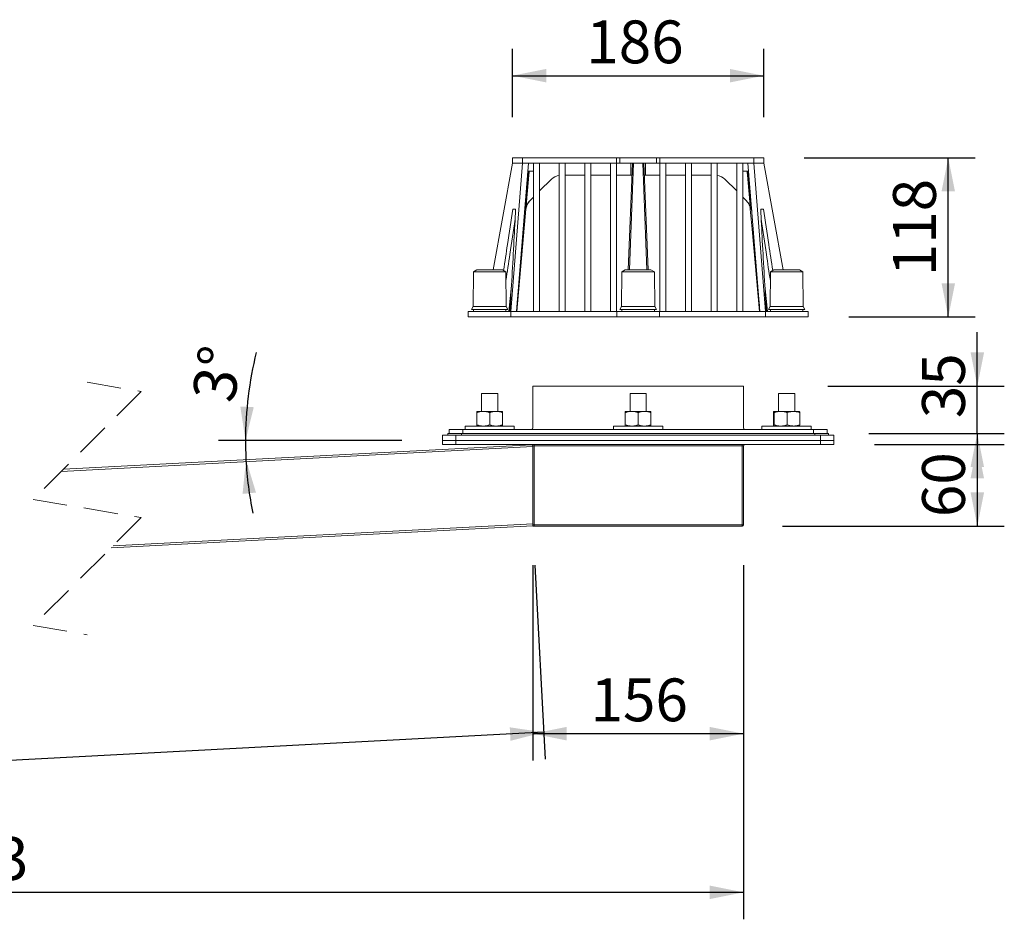
# Model space of a CAD drawing. Units: millimetres. Extents: x -758 to 1592, y 75 to 1357.
# Drawn here: x 863 to 1592, y 75 to 742 of the extents above; entities that cross this region are included whole.
import ezdxf

# ---------------------------------------------------------------- set-up
doc = ezdxf.new("R2010")
doc.units = ezdxf.units.MM
doc.header["$LTSCALE"] = 20
doc.linetypes.add('SLD-Durchgehend', pattern=[0])
doc.linetypes.add('SLD-Gestrichelt', pattern=[1.905, 1.27, -0.635])
doc.layers.add('BESCHRIFTUNG', color=167, linetype='SLD-Durchgehend')
doc.styles.add('SLDTEXTSTYLE0', font='TXT', dxfattribs={"width": 0.605})
doc.dimstyles.new('SLDDIMSTYLE0', dxfattribs={"dimtxt": 30.819824, "dimasz": 25, "dimexe": 0, "dimexo": 0.0625, "dimgap": 7.704956, "dimtad": 1, "dimdec": 0, "dimrnd": 1e-09, "dimzin": 12, "dimdsep": 46, "dimtxsty": 'SLDTEXTSTYLE0', "dimsah": 1, "dimcen": 0.09, "dimadec": 0, "dimazin": 3, "dimtfac": 1, "dimtdec": 0, "dimtofl": 0, "dimtmove": 0, "dimatfit": 3, "dimfxl": 1, "dimfrac": 2, "dimtolj": 1, "dimtzin": 12, "dimarcsym": 0})
doc.dimstyles.new('SLDDIMSTYLE1', dxfattribs={"dimtxt": 30.819824, "dimasz": 25, "dimexe": 0, "dimexo": 0.0625, "dimgap": 7.704956, "dimtad": 1, "dimrnd": 1e-09, "dimzin": 12, "dimdsep": 46, "dimtxsty": 'SLDTEXTSTYLE0', "dimsah": 1, "dimcen": 0.09, "dimadec": 0, "dimazin": 3, "dimtfac": 1, "dimtofl": 0, "dimtmove": 0, "dimatfit": 3, "dimfxl": 1, "dimfrac": 2, "dimtolj": 1, "dimtzin": 12, "dimarcsym": 0})
doc.dimstyles.new('SLDDIMSTYLE2', dxfattribs={"dimtxt": 30.819824, "dimasz": 25, "dimexe": 0, "dimexo": 0.0625, "dimgap": 7.704956, "dimtad": 1, "dimdec": 4, "dimlfac": 20, "dimzin": 12, "dimdsep": 46, "dimtxsty": 'SLDTEXTSTYLE0', "dimsah": 1, "dimcen": 0.09, "dimazin": 3, "dimtfac": 1, "dimtofl": 0, "dimtmove": 0, "dimatfit": 3, "dimfxl": 1, "dimfrac": 2, "dimtolj": 1, "dimtzin": 12, "dimarcsym": 0})
doc.dimstyles.new('SLDDIMSTYLE3', dxfattribs={"dimtxt": 30.819824, "dimasz": 25, "dimexe": 0, "dimexo": 0.0625, "dimgap": 7.704956, "dimtad": 1, "dimrnd": 1e-09, "dimzin": 12, "dimdsep": 46, "dimtxsty": 'SLDTEXTSTYLE0', "dimsah": 1, "dimcen": 0.09, "dimadec": 0, "dimazin": 3, "dimtfac": 1, "dimtmove": 0, "dimatfit": 0, "dimfxl": 1, "dimfrac": 2, "dimtolj": 1, "dimtzin": 12, "dimarcsym": 0})

# ---------------------------------------------------------------- blocks, each defined once
blk = doc.blocks.new('_D_5')
at = {"layer": 'BESCHRIFTUNG', "transparency": 16777216}
for p, q in [((1244.3, 337.63), (1251.89, 193.83)), ((242.46, 232.27), (247.28, 140.84)), ((1250.84, 213.8), (246.23, 160.81))]:
    blk.add_line(p, q, dxfattribs=at)
for points in [[(1250.84, 213.8), (1225.61, 217.48), (1226.13, 207.49)], [(246.23, 160.81), (271.45, 157.13), (270.93, 167.12)]]:
    blk.add_solid(points, dxfattribs=at)
at = {"layer": 'BESCHRIFTUNG', "transparency": 16777216, "insert": (699.4, 225.7), "char_height": 31.75, "attachment_point": 1, "rotation": 3.01952, "style": 'SLDTEXTSTYLE0'}
blk.add_mtext('2000', dxfattribs=at)
blk = doc.blocks.new('_D_6')
at = {"layer": 'BESCHRIFTUNG', "transparency": 16777216}
for p, q in [((1242.72, 337.59), (1242.72, 192.79)), ((1398.72, 337.59), (1398.72, 192.79)), ((1242.72, 212.79), (1398.72, 212.79))]:
    blk.add_line(p, q, dxfattribs=at)
for points in [[(1242.72, 212.79), (1267.72, 207.79), (1267.72, 217.79)], [(1398.72, 212.79), (1373.72, 217.79), (1373.72, 207.79)]]:
    blk.add_solid(points, dxfattribs=at)
at = {"layer": 'BESCHRIFTUNG', "transparency": 16777216, "insert": (1285.45, 253.71), "char_height": 31.75, "attachment_point": 1, "style": 'SLDTEXTSTYLE0'}
blk.add_mtext('156', dxfattribs=at)
blk = doc.blocks.new('_D_7')
at = {"layer": 'BESCHRIFTUNG', "transparency": 16777216}
for p, q in [((1495.72, 426.99), (1592.01, 426.99)), ((1572.01, 426.99), (1572.01, 366.59)), ((1427.72, 366.59), (1592.01, 366.59))]:
    blk.add_line(p, q, dxfattribs=at)
for points in [[(1572.01, 426.99), (1567.01, 401.99), (1577.01, 401.99)], [(1572.01, 366.59), (1577.01, 391.59), (1567.01, 391.59)]]:
    blk.add_solid(points, dxfattribs=at)
at = {"layer": 'BESCHRIFTUNG', "transparency": 16777216, "insert": (1531.08, 373.27), "char_height": 31.75, "attachment_point": 1, "rotation": 90, "style": 'SLDTEXTSTYLE0'}
blk.add_mtext('60', dxfattribs=at)
blk = doc.blocks.new('_D_8')
at = {"layer": 'BESCHRIFTUNG', "transparency": 16777216}
for p, q in [((1398.72, 337.59), (1398.72, 75.2)), ((240.88, 232.23), (240.88, 75.2)), ((240.88, 95.2), (1398.72, 95.2))]:
    blk.add_line(p, q, dxfattribs=at)
for points in [[(240.88, 95.2), (265.88, 90.2), (265.88, 100.2)], [(1398.72, 95.2), (1373.72, 100.2), (1373.72, 90.2)]]:
    blk.add_solid(points, dxfattribs=at)
at = {"layer": 'BESCHRIFTUNG', "transparency": 16777216, "insert": (772.76, 136.12), "char_height": 31.75, "attachment_point": 1, "style": 'SLDTEXTSTYLE0'}
blk.add_mtext('2153', dxfattribs=at)
blk = doc.blocks.new('_D_9')
at = {"layer": 'BESCHRIFTUNG', "transparency": 16777216}
for p, q in [((1443.72, 639.59), (1570.5, 639.59)), ((1550.5, 521.59), (1550.5, 639.59)), ((1476.72, 521.59), (1570.5, 521.59))]:
    blk.add_line(p, q, dxfattribs=at)
for points in [[(1550.5, 639.59), (1545.5, 614.59), (1555.5, 614.59)], [(1550.5, 521.59), (1555.5, 546.59), (1545.5, 546.59)]]:
    blk.add_solid(points, dxfattribs=at)
at = {"layer": 'BESCHRIFTUNG', "transparency": 16777216, "insert": (1509.57, 551.82), "char_height": 31.75, "attachment_point": 1, "rotation": 90, "style": 'SLDTEXTSTYLE0'}
blk.add_mtext('118', dxfattribs=at)
blk = doc.blocks.new('_D_10')
at = {"layer": 'BESCHRIFTUNG', "transparency": 16777216}
for p, q in [((1227.72, 669.59), (1227.72, 720.43)), ((1413.72, 669.59), (1413.72, 720.43)), ((1227.72, 700.43), (1413.72, 700.43))]:
    blk.add_line(p, q, dxfattribs=at)
for points in [[(1227.72, 700.43), (1252.72, 695.43), (1252.72, 705.43)], [(1413.72, 700.43), (1388.72, 705.43), (1388.72, 695.43)]]:
    blk.add_solid(points, dxfattribs=at)
at = {"layer": 'BESCHRIFTUNG', "transparency": 16777216, "insert": (1282.31, 741.36), "char_height": 31.75, "attachment_point": 1, "style": 'SLDTEXTSTYLE0'}
blk.add_mtext('186', dxfattribs=at)
blk = doc.blocks.new('_D_12')
at = {"layer": 'BESCHRIFTUNG', "transparency": 16777216}
blk.add_line((1145.72, 429.99), (1009.81, 429.99), dxfattribs=at)
for start, end in [(166.02724, 180), (180, 183), (183, 191.47025)]:
    blk.add_arc((1299.97, 429.99), 270.16, start, end, dxfattribs=at)
for points in [[(1029.81, 429.99), (1035.96, 454.73), (1025.97, 455.19)], [(1030.18, 415.85), (1027.66, 390.48), (1037.61, 391.46)]]:
    blk.add_solid(points, dxfattribs=at)
at = {"layer": 'BESCHRIFTUNG', "transparency": 16777216, "insert": (989.91, 462.42), "char_height": 31.75, "attachment_point": 1, "rotation": 80.30879, "style": 'SLDTEXTSTYLE0'}
blk.add_mtext('3°', dxfattribs=at)
blk = doc.blocks.new('_D_13')
at = {"layer": 'BESCHRIFTUNG', "transparency": 16777216}
for p, q in [((1572.01, 470.29), (1572.01, 510.29)), ((1461.27, 470.29), (1592.01, 470.29)), ((1572.01, 435.29), (1572.01, 470.29)), ((1491.72, 435.29), (1592.01, 435.29)), ((1572.01, 435.29), (1572.01, 395.29))]:
    blk.add_line(p, q, dxfattribs=at)
for points in [[(1572.01, 470.29), (1577.01, 495.29), (1567.01, 495.29)], [(1572.01, 435.29), (1567.01, 410.29), (1577.01, 410.29)]]:
    blk.add_solid(points, dxfattribs=at)
at = {"layer": 'BESCHRIFTUNG', "transparency": 16777216, "insert": (1531.08, 446.61), "char_height": 31.75, "attachment_point": 1, "rotation": 90, "style": 'SLDTEXTSTYLE0'}
blk.add_mtext('35', dxfattribs=at)

msp = doc.modelspace()

# ---------------------------------------------------------------- linework, layer by layer
at = {"color": 7, "linetype": 'SLD-Durchgehend', "lineweight": 18}
for p, q in [((1213.3600906, 556.5864356), (1227.7237371, 635.5864317)), ((1226.4399723, 525.5864323), (1235.111256, 635.5864317)), ((1227.7237371, 639.5864398), (1227.7237371, 635.5864317)), ((1227.7237371, 639.5864398), (1235.111256, 639.5864398)), ((1227.7237371, 635.5864317), (1235.111256, 635.5864317)), ((1230.4974393, 525.5864323), (1239.4587592, 635.5864317)), ((1235.111256, 639.5864398), (1235.111256, 635.5864317)), ((1235.111256, 639.5864398), (1304.5682505, 639.5864398)), ((1235.111256, 635.5864317), (1239.4587592, 635.5864317)), ((1239.4587592, 635.5864317), (1243.2237462, 635.5864317)), ((1243.2237462, 635.5864317), (1247.7237181, 635.5864317)), ((1243.2237462, 635.5864317), (1243.2237462, 525.5864323)), ((1247.7237181, 635.5864317), (1247.7237181, 525.5864323)), ((1247.7237181, 635.5864317), (1262.22374, 635.5864317)), ((1262.22374, 635.5864317), (1266.7237715, 635.5864317)), ((1262.22374, 635.5864317), (1262.22374, 525.5864323)), ((1266.7237715, 635.5864317), (1266.7237715, 525.5864323)), ((1266.7237715, 635.5864317), (1281.2237338, 635.5864317)), ((1281.2237338, 635.5864317), (1281.2237338, 525.5864323)), ((1281.2237338, 635.5864317), (1285.7237653, 635.5864317)), ((1285.7237653, 635.5864317), (1285.7237653, 525.5864323)), ((1285.7237653, 635.5864317), (1300.2237276, 635.5864317)), ((1300.2237276, 635.5864317), (1304.5682505, 635.5864317)), ((1300.2237276, 635.5864317), (1300.2237276, 525.5864323)), ((1304.5682505, 635.5864317), (1304.5682505, 639.5864398)), ((1304.5682505, 639.5864398), (1307.1190909, 639.5864398)), ((1304.7237591, 635.6086196), (1304.7237591, 525.5864323)), ((1307.1190909, 635.5864317), (1304.7237591, 635.5864317)), ((1307.1190909, 639.5864398), (1307.1190909, 635.5864317)), ((1307.1190909, 639.5864398), (1334.3283728, 639.5864398)), ((1307.1190909, 635.5864317), (1317.2237471, 635.5864317)), ((1313.3457497, 556.5864356), (1316.5674404, 635.5864317)), ((1314.3510417, 556.5864356), (1317.2237471, 635.5864317)), ((1315.2237729, 626.5864284), (1315.2237729, 635.5864317)), ((1317.2237471, 635.5864317), (1324.2237166, 635.5864317)), ((1324.2237166, 635.5864317), (1327.0964817, 556.5864356)), ((1324.2237166, 635.5864317), (1334.3283728, 635.5864317)), ((1328.101714, 556.5864356), (1324.8800234, 635.5864317)), ((1326.2237505, 635.5864317), (1326.2237505, 626.5864284)), ((1334.3283728, 635.5864317), (1334.3283728, 639.5864398)), ((1334.3283728, 639.5864398), (1336.8792132, 639.5864398)), ((1336.7237643, 635.5864317), (1334.3283728, 635.5864317)), ((1336.7237643, 635.6086196), (1336.7237643, 525.5864323)), ((1336.8792132, 639.5864398), (1336.8792132, 635.5864317)), ((1336.8792132, 639.5864398), (1406.3362674, 639.5864398)), ((1341.2237362, 635.5864317), (1336.8792132, 635.5864317)), ((1341.2237362, 635.5864317), (1341.2237362, 525.5864323)), ((1341.2237362, 635.5864317), (1355.7236985, 635.5864317)), ((1360.22373, 635.5864317), (1355.7236985, 635.5864317)), ((1355.7236985, 635.5864317), (1355.7236985, 525.5864323)), ((1360.22373, 635.5864317), (1360.22373, 525.5864323)), ((1360.22373, 635.5864317), (1374.7237519, 635.5864317)), ((1379.2237834, 635.5864317), (1374.7237519, 635.5864317)), ((1374.7237519, 635.5864317), (1374.7237519, 525.5864323)), ((1379.2237834, 635.5864317), (1379.2237834, 525.5864323)), ((1379.2237834, 635.5864317), (1393.7236861, 635.5864317)), ((1398.2237176, 635.5864317), (1393.7236861, 635.5864317)), ((1393.7236861, 635.5864317), (1393.7236861, 525.5864323)), ((1398.2237176, 635.5864317), (1398.2237176, 525.5864323)), ((1398.2237176, 635.5864317), (1401.9887046, 635.5864317)), ((1410.9500245, 525.5864323), (1401.9887046, 635.5864317)), ((1401.9887046, 635.5864317), (1406.3362674, 635.5864317)), ((1406.3362674, 639.5864398), (1406.3362674, 635.5864317)), ((1406.3362674, 639.5864398), (1413.7237862, 639.5864398)), ((1415.0075511, 525.5864323), (1406.3362674, 635.5864317)), ((1406.3362674, 635.5864317), (1413.7237862, 635.5864317)), ((1413.7237862, 639.5864398), (1413.7237862, 635.5864317)), ((1428.0874328, 556.5864356), (1413.7237862, 635.5864317)), ((1236.5105943, 599.3976058), (1239.6609978, 629.5864345)), ((1238.9699415, 629.5864345), (1243.2237462, 629.5864345)), ((1398.2237176, 629.5864345), (1402.4775819, 629.5864345)), ((1404.8820332, 600.0710638), (1401.7891482, 629.5864345)), ((1256.4189628, 623.6575009), (1247.7237181, 614.962271)), ((1281.2237338, 626.5864284), (1266.7237715, 626.5864284)), ((1300.2237276, 626.5864284), (1285.7237653, 626.5864284)), ((1315.2237729, 626.5864284), (1304.7237591, 626.5864284)), ((1316.2004546, 626.5864284), (1315.2237729, 626.5864284)), ((1326.2237505, 626.5864284), (1325.2470688, 626.5864284)), ((1336.7237643, 626.5864284), (1326.2237505, 626.5864284)), ((1355.7236985, 626.5864284), (1341.2237362, 626.5864284)), ((1374.7237519, 626.5864284), (1360.22373, 626.5864284)), ((1393.7236861, 614.962271), (1385.0285605, 623.6575009)), ((1240.426977, 607.6655151), (1240.3664783, 607.6050015)), ((1243.2237462, 610.4622693), (1240.3954462, 607.6339544)), ((1401.0524348, 607.6335819), (1398.2237176, 610.4622693)), ((1401.1407689, 607.5385721), (1400.926073, 607.7599437)), ((1227.8181509, 601.5864373), (1229.9394802, 601.5864373)), ((1413.6292533, 601.5864373), (1411.5080432, 601.5864373)), ((1198.7237529, 555.0864325), (1198.473771, 529.3864371)), ((1201.2237505, 556.5864356), (1198.7237529, 555.0864325)), ((1198.7237529, 555.0864325), (1210.7237176, 555.0864325)), ((1201.2237505, 556.5864356), (1210.7237176, 556.5864356)), ((1210.7237176, 556.5864356), (1220.2237443, 556.5864356)), ((1210.7237176, 555.0864325), (1222.7237419, 555.0864325)), ((1222.7237419, 555.0864325), (1220.2237443, 556.5864356)), ((1222.9737238, 529.3864371), (1222.7237419, 555.0864325)), ((1308.7237672, 555.0864325), (1308.4737257, 529.3864371)), ((1311.2237648, 556.5864356), (1308.7237672, 555.0864325)), ((1308.7237672, 555.0864325), (1320.7237319, 555.0864325)), ((1311.2237648, 556.5864356), (1320.7237319, 556.5864356)), ((1320.7237319, 556.5864356), (1330.2237586, 556.5864356)), ((1320.7237319, 555.0864325), (1332.7237562, 555.0864325)), ((1332.7237562, 555.0864325), (1330.2237586, 556.5864356)), ((1332.9737381, 529.3864371), (1332.7237562, 555.0864325)), ((1418.7237815, 555.0864325), (1418.4737996, 529.3864371)), ((1421.2237195, 556.5864356), (1418.7237815, 555.0864325)), ((1418.7237815, 555.0864325), (1430.7237462, 555.0864325)), ((1421.2237195, 556.5864356), (1430.7237462, 556.5864356)), ((1430.7237462, 556.5864356), (1440.2237729, 556.5864356)), ((1430.7237462, 555.0864325), (1442.7237109, 555.0864325)), ((1442.7237109, 555.0864325), (1440.2237729, 556.5864356)), ((1442.9736928, 529.3864371), (1442.7237109, 555.0864325)), ((1226.8846825, 545.0163544), (1224.8570517, 525.5864323)), ((1416.590412, 525.5864323), (1414.5627812, 545.0163544)), ((1230.5637792, 525.5864323), (1231.2975124, 535.4074152)), ((1194.7237448, 525.5864323), (1194.7237448, 521.5864317)), ((1194.7237448, 525.5864323), (1226.4399723, 525.5864323)), ((1198.473771, 529.3864371), (1197.2237424, 527.1864371)), ((1197.2237424, 527.1864371), (1210.7237176, 527.1864371)), ((1198.473771, 529.3864371), (1210.7237176, 529.3864371)), ((1198.7237529, 527.1864371), (1198.7237529, 525.5864323)), ((1210.7237176, 529.3864371), (1222.9737238, 529.3864371)), ((1210.7237176, 527.1864371), (1224.2237524, 527.1864371)), ((1222.7237419, 525.5864323), (1222.7237419, 527.1864371)), ((1224.2237524, 527.1864371), (1222.9737238, 529.3864371)), ((1226.4399723, 521.5864317), (1226.4399723, 525.5864323)), ((1226.4399723, 525.5864323), (1230.4974393, 525.5864323)), ((1230.4974393, 525.5864323), (1243.2237462, 525.5864323)), ((1243.2237462, 525.5864323), (1247.7237181, 525.5864323)), ((1247.7237181, 525.5864323), (1262.22374, 525.5864323)), ((1262.22374, 525.5864323), (1266.7237715, 525.5864323)), ((1266.7237715, 525.5864323), (1281.2237338, 525.5864323)), ((1281.2237338, 525.5864323), (1285.7237653, 525.5864323)), ((1285.7237653, 525.5864323), (1300.2237276, 525.5864323)), ((1300.2237276, 525.5864323), (1304.7237591, 525.5864323)), ((1304.7237591, 525.5864323), (1305.0075368, 525.5864323)), ((1305.0075368, 521.5864317), (1305.0075368, 525.5864323)), ((1305.0075368, 525.5864323), (1336.4399866, 525.5864323)), ((1308.4737257, 529.3864371), (1307.2237567, 527.1864371)), ((1307.2237567, 527.1864371), (1320.7237319, 527.1864371)), ((1308.4737257, 529.3864371), (1320.7237319, 529.3864371)), ((1308.7237672, 527.1864371), (1308.7237672, 525.5864323)), ((1320.7237319, 529.3864371), (1332.9737381, 529.3864371)), ((1320.7237319, 527.1864371), (1334.2237667, 527.1864371)), ((1332.7237562, 525.5864323), (1332.7237562, 527.1864371)), ((1334.2237667, 527.1864371), (1332.9737381, 529.3864371)), ((1336.4399866, 521.5864317), (1336.4399866, 525.5864323)), ((1336.4399866, 525.5864323), (1336.7237643, 525.5864323)), ((1341.2237362, 525.5864323), (1336.7237643, 525.5864323)), ((1341.2237362, 525.5864323), (1355.7236985, 525.5864323)), ((1360.22373, 525.5864323), (1355.7236985, 525.5864323)), ((1360.22373, 525.5864323), (1374.7237519, 525.5864323)), ((1379.2237834, 525.5864323), (1374.7237519, 525.5864323)), ((1379.2237834, 525.5864323), (1393.7236861, 525.5864323)), ((1398.2237176, 525.5864323), (1393.7236861, 525.5864323)), ((1398.2237176, 525.5864323), (1410.9500245, 525.5864323)), ((1410.9500245, 525.5864323), (1415.0075511, 525.5864323)), ((1415.0075511, 521.5864317), (1415.0075511, 525.5864323)), ((1415.0075511, 525.5864323), (1446.7237786, 525.5864323)), ((1418.4737996, 529.3864371), (1417.223771, 527.1864371)), ((1417.223771, 527.1864371), (1430.7237462, 527.1864371)), ((1418.4737996, 529.3864371), (1430.7237462, 529.3864371)), ((1418.7237815, 527.1864371), (1418.7237815, 525.5864323)), ((1430.7237462, 529.3864371), (1442.9736928, 529.3864371)), ((1430.7237462, 527.1864371), (1444.2237214, 527.1864371)), ((1442.7237109, 525.5864323), (1442.7237109, 527.1864371)), ((1444.2237214, 527.1864371), (1442.9736928, 529.3864371)), ((1446.7237786, 521.5864317), (1446.7237786, 525.5864323)), ((1194.7237448, 521.5864317), (1226.4399723, 521.5864317)), ((1226.4399723, 521.5864317), (1305.0075368, 521.5864317)), ((1305.0075368, 521.5864317), (1336.4399866, 521.5864317)), ((1336.4399866, 521.5864317), (1415.0075511, 521.5864317)), ((1415.0075511, 521.5864317), (1446.7237786, 521.5864317)), ((1242.7237228, 470.286435), (1398.7238005, 470.286435)), ((1242.7237228, 470.286435), (1242.7237228, 439.2864346)), ((1398.7238005, 470.286435), (1398.7238005, 439.2864346)), ((1204.7237352, 464.9864347), (1204.7237352, 451.5864344)), ((1204.7237352, 464.9864347), (1216.7237595, 464.9864347)), ((1216.7237595, 451.5864344), (1216.7237595, 464.9864347)), ((1314.7237495, 464.9864347), (1314.7237495, 451.5864344)), ((1314.7237495, 464.9864347), (1326.7237738, 464.9864347)), ((1326.7237738, 451.5864344), (1326.7237738, 464.9864347)), ((1424.7237042, 464.9864347), (1424.7237042, 451.5864344)), ((1424.7237042, 464.9864347), (1436.7237882, 464.9864347)), ((1436.7237882, 451.5864344), (1436.7237882, 464.9864347)), ((1201.2237505, 450.7379286), (1201.2237505, 451.5864344)), ((1201.2237505, 451.5864344), (1205.9737638, 451.5864344)), ((1201.2237505, 441.6349405), (1201.2237505, 450.7379286)), ((1205.9737638, 451.5864344), (1215.4737309, 451.5864344)), ((1210.7237176, 441.6349405), (1210.7237176, 450.7379286)), ((1215.4737309, 451.5864344), (1220.2237443, 451.5864344)), ((1220.2237443, 450.7379286), (1220.2237443, 451.5864344)), ((1220.2237443, 441.6349405), (1220.2237443, 450.7379286)), ((1311.2237648, 450.7379286), (1311.2237648, 451.5864344)), ((1311.2237648, 451.5864344), (1315.9737185, 451.5864344)), ((1311.2237648, 441.6349405), (1311.2237648, 450.7379286)), ((1315.9737185, 451.5864344), (1325.4737452, 451.5864344)), ((1320.7237319, 441.6349405), (1320.7237319, 450.7379286)), ((1325.4737452, 451.5864344), (1330.2237586, 451.5864344)), ((1330.2237586, 450.7379286), (1330.2237586, 451.5864344)), ((1330.2237586, 441.6349405), (1330.2237586, 450.7379286)), ((1420.9720687, 441.6349405), (1420.9720687, 450.7379286)), ((1421.2346867, 451.5864344), (1426.3729647, 451.5864344)), ((1421.4971856, 441.6349405), (1421.4971856, 450.7379286)), ((1426.3729647, 451.5864344), (1435.8620242, 451.5864344)), ((1431.2487439, 441.6349405), (1431.2487439, 450.7379286)), ((1435.8620242, 451.5864344), (1440.2128056, 451.5864344)), ((1440.4754237, 441.6349405), (1440.4754237, 450.7379286)), ((1180.7237462, 435.2864339), (1180.7237462, 438.2864344)), ((1180.7237462, 438.2864344), (1190.7237367, 438.2864344)), ((1190.7237367, 435.2864339), (1190.7237367, 438.2864344)), ((1190.7237367, 438.2864344), (1450.7237271, 438.2864344)), ((1192.473729, 440.7864339), (1192.473729, 438.2864344)), ((1228.9737657, 440.7864339), (1192.473729, 440.7864339)), ((1201.2237505, 440.7864339), (1201.2237505, 441.6349405)), ((1220.2237443, 440.7864339), (1220.2237443, 441.6349405)), ((1228.9737657, 438.2864344), (1228.9737657, 440.7864339)), ((1302.4737433, 440.7864339), (1302.4737433, 438.2864344)), ((1338.9737204, 440.7864339), (1302.4737433, 440.7864339)), ((1311.2237648, 440.7864339), (1311.2237648, 441.6349405)), ((1330.2237586, 440.7864339), (1330.2237586, 441.6349405)), ((1338.9737204, 438.2864344), (1338.9737204, 440.7864339)), ((1412.4737576, 440.7864339), (1412.4737576, 438.2864344)), ((1448.9737347, 440.7864339), (1412.4737576, 440.7864339)), ((1448.9737347, 438.2864344), (1448.9737347, 440.7864339)), ((1450.7237271, 435.2864339), (1450.7237271, 438.2864344)), ((1450.7237271, 438.2864344), (1460.7237176, 438.2864344)), ((1460.7237176, 435.2864339), (1460.7237176, 438.2864344)), ((1175.723751, 429.9864345), (1175.723751, 433.9864352)), ((1175.723751, 433.9864352), (1185.7237414, 433.9864352)), ((1179.7237591, 433.9864352), (1179.7237591, 435.2864339)), ((1179.7237591, 435.2864339), (1189.7237495, 435.2864339)), ((1185.7237414, 429.9864345), (1185.7237414, 433.9864352)), ((1185.7237414, 433.9864352), (1455.7237223, 433.9864352)), ((1189.7237495, 433.9864352), (1189.7237495, 435.2864339)), ((1189.7237495, 435.2864339), (1451.7237738, 435.2864339)), ((1451.7237738, 433.9864352), (1451.7237738, 435.2864339)), ((1451.7237738, 435.2864339), (1461.7237643, 435.2864339)), ((1455.7237223, 429.9864345), (1455.7237223, 433.9864352)), ((1455.7237223, 433.9864352), (1465.7237128, 433.9864352)), ((1461.7237643, 433.9864352), (1461.7237643, 435.2864339)), ((1465.7237128, 429.9864345), (1465.7237128, 433.9864352)), ((1242.7237228, 425.4843765), (893.2728962, 407.1704359)), ((894.8580221, 408.7555656), (1241.9970826, 426.9483523)), ((1175.723751, 429.9864345), (1185.7237414, 429.9864345)), ((1175.723751, 426.9864341), (1175.723751, 429.9864345)), ((1185.7237414, 426.9864341), (1175.723751, 426.9864341)), ((1185.7237414, 429.9864345), (1455.7237223, 429.9864345)), ((1185.7237414, 429.9864345), (1185.7237414, 426.9864341)), ((1185.7237414, 426.9864341), (1455.7237223, 426.9864341)), ((1242.7237228, 425.9864339), (1243.7237696, 425.9864339)), ((1242.7237228, 367.5864325), (1242.7237228, 425.9864339)), ((1243.7237696, 426.9864341), (1243.7237696, 425.9864339)), ((1397.7237538, 425.9864339), (1243.7237696, 425.9864339)), ((1243.7237696, 425.9864339), (1243.7237696, 367.5864325)), ((1397.7237538, 426.9864341), (1397.7237538, 425.9864339)), ((1397.7237538, 425.9864339), (1398.7238005, 425.9864339)), ((1397.7237538, 367.5864325), (1397.7237538, 425.9864339)), ((1398.7238005, 425.9864339), (1398.7238005, 367.5864325)), ((1455.7237223, 429.9864345), (1465.7237128, 429.9864345)), ((1455.7237223, 426.9864341), (1455.7237223, 429.9864345)), ((1465.7237128, 426.9864341), (1455.7237223, 426.9864341)), ((1465.7237128, 429.9864345), (1465.7237128, 426.9864341)), ((1242.7237228, 366.9040934), (930.1673368, 350.5237089)), ((931.7524628, 352.1088423), (1242.7237228, 368.4061528)), ((1242.7237228, 367.5864325), (1243.7237696, 367.5864325)), ((1242.7237228, 367.5864325), (1242.7237228, 366.9040934)), ((1243.7237696, 367.5864325), (1243.7237696, 366.5864379)), ((1243.7237696, 367.5864325), (1397.7237538, 367.5864325)), ((1397.7237538, 366.5864379), (1243.7237696, 366.5864379)), ((1397.7237538, 367.5864325), (1397.7237538, 366.5864379)), ((1397.7237538, 367.5864325), (1398.7238005, 367.5864325))]:
    msp.add_line(p, q, dxfattribs=at)
at = {"color": 7, "linetype": 'SLD-Gestrichelt', "lineweight": 18}
for p, q in [((912.5126912, 473.1808063), (952.5126912, 466.4102211)), ((952.5126912, 466.4102211), (872.5126912, 386.4102211)), ((872.5126912, 386.4102211), (952.5126912, 372.8690507)), ((952.5126912, 372.8690507), (872.5126912, 292.8690507)), ((872.5126912, 292.8690507), (912.5126912, 286.0984656))]:
    msp.add_line(p, q, dxfattribs=at)
at = {"color": 7, "linetype": 'SLD-Durchgehend', "lineweight": 18, "flags": 128}
for points in [[(1304.7237591, 635.6086196), (1304.6460346, 635.591975), (1304.5682505, 635.5864317)], [(1336.8792132, 635.5864317), (1336.8014888, 635.591975), (1336.7237643, 635.6086196)], [(1230.7237581, 525.5864323), (1235.3198127, 576.1429281), (1237.6334862, 601.5937836)], [(1403.8137988, 601.5954973), (1403.6976889, 602.4556817), (1403.5538033, 603.1247885)], [(1403.8140372, 601.5937836), (1405.1756457, 586.6151215), (1410.7237653, 525.5864323)]]:
    msp.add_lwpolyline(points, dxfattribs=at)
at = {"color": 7, "linetype": 'SLD-Durchgehend', "lineweight": 18}
for centre, radius, start, end in [((1263.4901186, 616.5862465), 10.0001941, 97.2752080642, 134.9996003324), ((1377.9573836, 616.5862032), 10.0002397, 45.0004888803, 82.7247027231), ((1247.5927499, 600.6888002), 10.0002595, 135.0008733141, 174.8291179074), ((1241.7237155, 439.2864417), 1.0000073, 270.0011568799, 359.9995901768), ((1399.7238079, 439.2864417), 1.0000073, 180.0004099439, 269.9954277591), ((1241.7237155, 425.9864267), 1.0000073, 0.0004098231, 89.9988431202), ((1399.7238079, 425.9864267), 1.0000073, 90.0045722409, 179.9995900561), ((1243.7237238, 367.5864389), 1.000001, 180.0003656525, 270.0026224936), ((1243.4548104, 367.5865687), 1.0001308, 223.0303782028, 269.9979019925), ((1397.7237996, 367.5864389), 1.000001, 269.9973775064, 359.9996343475)]:
    msp.add_arc(centre, radius, start, end, dxfattribs=at)
for points, knots in [([(1237.4236778, 601.2727977), (1237.5100835, 602.2225779), (1238.2777401, 610.6607402), (1239.1366975, 620.0990015), (1239.9206028, 628.5864373), (1240.0129632, 629.5864345)], [0, 0, 0, 0, 0.100630591, 0.8940355024, 1, 1, 1, 1]), ([(1401.4348582, 629.5864345), (1401.5273006, 628.5864375), (1402.3118979, 620.0990474), (1403.1710802, 610.6600607), (1403.9383761, 602.2211278), (1404.0247992, 601.2706221)], [0, 0, 0, 0, 0.1059569712, 0.8993009005, 1, 1, 1, 1]), ([(1237.4236778, 601.2727977), (1237.6354085, 602.4459322), (1238.0650841, 604.8266318), (1239.6112053, 606.6892011), (1240.3954462, 607.6339544)], [0, 0, 0, 0, 0.49276878263, 1, 1, 1, 1]), ([(1401.0524348, 607.6335819), (1401.8095085, 606.7282367), (1403.3614734, 604.8723222), (1403.8001276, 602.490535), (1404.0247992, 601.2706221)], [0, 0, 0, 0, 0.4878161948, 1, 1, 1, 1]), ([(1220.9796504, 556.1328964), (1221.9648036, 562.5294101), (1224.2970731, 577.6726327), (1226.5289952, 592.8309879), (1227.8181509, 601.5864373)], [0, 0, 0, 0, 0.4224010873, 1, 1, 1, 1]), ([(1229.9394802, 601.5864373), (1229.5460389, 593.7397744), (1228.7139232, 577.1443333), (1227.2978124, 551.81174), (1226.2624338, 534.3268682), (1225.7448629, 525.5864323)], [0, 0, 0, 0, 0.30965255284, 0.65490524398, 1, 1, 1, 1]), ([(1411.5080432, 601.5864373), (1411.9014845, 593.7397744), (1412.7336002, 577.1443333), (1414.149711, 551.81174), (1415.1850896, 534.3268682), (1415.7026605, 525.5864323)], [0, 0, 0, 0, 0.30965255284, 0.65490524398, 1, 1, 1, 1]), ([(1420.4678134, 556.1328964), (1419.4826632, 562.5294105), (1417.1504003, 577.6726371), (1414.9184345, 592.8309887), (1413.6292533, 601.5864373)], [0, 0, 0, 0, 0.4224010068, 1, 1, 1, 1]), ([(1229.5485929, 593.9686806), (1228.2910881, 585.3150365), (1226.0924686, 570.1850186), (1223.777655, 555.0723634), (1222.7868036, 548.6034216)], [0, 0, 0, 0, 0.5719520021, 1, 1, 1, 1]), ([(1411.8989304, 593.9686806), (1413.1564353, 585.3150365), (1415.3550547, 570.1850186), (1417.6698684, 555.0723634), (1418.6607198, 548.6034216)], [0, 0, 0, 0, 0.5719520021, 1, 1, 1, 1]), ([(1410.1919726, 534.8913879), (1410.1929263, 534.8788884), (1410.4295489, 531.7776908), (1410.6571051, 528.6758104), (1410.8837441, 525.5864323)], [0, 0, 0, 0, 0.00403056781, 1, 1, 1, 1]), ([(1205.9737638, 451.5864344), (1205.8611549, 451.5854241), (1205.0073426, 451.5777645), (1203.3920551, 451.3904605), (1201.9525688, 450.9572599), (1201.2237505, 450.7379286)], [0, 0, 0, 0, 0.0697724295, 0.5290216146, 1, 1, 1, 1]), ([(1210.7237176, 450.7379286), (1209.9537215, 450.9750636), (1208.4051622, 451.4519722), (1206.7872136, 451.5414486), (1205.9737638, 451.5864344)], [0, 0, 0, 0, 0.4972338286, 1, 1, 1, 1]), ([(1210.7237176, 450.7379286), (1211.4937337, 450.9750636), (1213.0423145, 451.4519663), (1214.6602815, 451.541447), (1215.4737309, 451.5864344)], [0, 0, 0, 0, 0.4972398128, 1, 1, 1, 1]), ([(1215.4737309, 451.5864344), (1215.58632, 451.5854239), (1216.4401321, 451.5777611), (1218.0554209, 451.3904684), (1219.494926, 450.9572607), (1220.2237443, 450.7379286)], [0, 0, 0, 0, 0.0697601274, 0.5290215777, 1, 1, 1, 1]), ([(1315.9737185, 451.5864344), (1315.8611295, 451.5854239), (1315.0073371, 451.5777617), (1313.3920694, 451.3904607), (1311.9525831, 450.95726), (1311.2237648, 450.7379286)], [0, 0, 0, 0, 0.0697609806, 0.5290158179, 1, 1, 1, 1]), ([(1320.7237319, 450.7379286), (1319.9537358, 450.9750637), (1318.4051574, 451.4519783), (1316.7871885, 451.5414503), (1315.9737185, 451.5864344)], [0, 0, 0, 0, 0.4972277348, 1, 1, 1, 1]), ([(1320.7237319, 450.7379286), (1321.493728, 450.9750637), (1323.0423064, 451.4519783), (1324.6602753, 451.5414503), (1325.4737452, 451.5864344)], [0, 0, 0, 0, 0.4972277348, 1, 1, 1, 1]), ([(1325.4737452, 451.5864344), (1325.5863343, 451.5854239), (1326.4401464, 451.5777611), (1328.0554352, 451.3904684), (1329.4949403, 450.9572607), (1330.2237586, 450.7379286)], [0, 0, 0, 0, 0.0697601274, 0.5290215777, 1, 1, 1, 1]), ([(1421.2346867, 451.5864344), (1421.2283368, 451.5850387), (1421.129674, 451.5633535), (1421.075161, 451.1818019), (1421.0139084, 450.9180732), (1420.9720687, 450.7379286)], [0, 0, 0, 0, 0.0213355254, 0.3315052637, 1, 1, 1, 1]), ([(1421.4971856, 450.7379286), (1421.4758914, 450.951352), (1421.445502, 451.2559345), (1421.283248, 451.5103037), (1421.2346867, 451.5864344)], [0, 0, 0, 0, 0.7007080569, 1, 1, 1, 1]), ([(1421.4971856, 450.7379286), (1422.2878504, 450.9750681), (1423.8791725, 451.4523443), (1425.538228, 451.5415509), (1426.3729647, 451.5864344)], [0, 0, 0, 0, 0.4968603156, 1, 1, 1, 1]), ([(1426.3729647, 451.5864344), (1426.4885538, 451.5854235), (1427.3647354, 451.5777614), (1429.0212015, 451.3908639), (1430.5003609, 450.9572939), (1431.2487439, 450.7379286)], [0, 0, 0, 0, 0.0698381674, 0.5293831917, 1, 1, 1, 1]), ([(1431.2487439, 450.7379286), (1432.4029949, 451.0821982), (1433.917686, 451.5339737), (1435.488281, 451.5763503), (1435.8620242, 451.5864344)], [0, 0, 0, 0, 0.76203720591, 1, 1, 1, 1]), ([(1435.8620242, 451.5864344), (1437.0843895, 451.4803504), (1438.6558035, 451.3439739), (1440.1447034, 450.8480787), (1440.4754237, 450.7379286)], [0, 0, 0, 0, 0.7778760724, 1, 1, 1, 1]), ([(1440.2128056, 451.5864344), (1440.2191555, 451.5850387), (1440.3178184, 451.5633535), (1440.3723314, 451.1818019), (1440.433584, 450.9180732), (1440.4754237, 450.7379286)], [0, 0, 0, 0, 0.0213355254, 0.3315052637, 1, 1, 1, 1]), ([(1201.2237505, 441.6349405), (1201.9937466, 441.3978052), (1203.5423249, 440.9208904), (1205.1602939, 440.8314181), (1205.9737638, 440.7864339)], [0, 0, 0, 0, 0.4972277409, 1, 1, 1, 1]), ([(1205.9737638, 440.7864339), (1206.0863529, 440.7874444), (1206.9401649, 440.7951078), (1208.555436, 440.9823925), (1209.9949193, 441.4156074), (1210.7237176, 441.6349405)], [0, 0, 0, 0, 0.06976095481, 0.52902784821, 1, 1, 1, 1]), ([(1215.4737309, 440.7864339), (1215.3611419, 440.7874444), (1214.5073298, 440.7951077), (1212.8920409, 440.9823997), (1211.4525359, 441.415608), (1210.7237176, 441.6349405)], [0, 0, 0, 0, 0.06976012554, 0.52902155944, 1, 1, 1, 1]), ([(1220.2237443, 441.6349405), (1219.4537482, 441.3978052), (1217.9051698, 440.9208904), (1216.2872009, 440.8314181), (1215.4737309, 440.7864339)], [0, 0, 0, 0, 0.4972277409, 1, 1, 1, 1]), ([(1311.2237648, 441.6349405), (1311.9937609, 441.3978053), (1313.5423202, 440.9208964), (1315.1602687, 440.8314197), (1315.9737185, 440.7864339)], [0, 0, 0, 0, 0.4972338347, 1, 1, 1, 1]), ([(1315.9737185, 440.7864339), (1316.0863275, 440.7874442), (1316.9401397, 440.7951043), (1318.5554274, 440.9824076), (1319.9949136, 441.4156088), (1320.7237319, 441.6349405)], [0, 0, 0, 0, 0.0697724277, 0.5290215963, 1, 1, 1, 1]), ([(1325.4737452, 440.7864339), (1325.3611562, 440.7874444), (1324.5073441, 440.7951077), (1322.8920552, 440.9823997), (1321.4525502, 441.415608), (1320.7237319, 441.6349405)], [0, 0, 0, 0, 0.06976012554, 0.52902155944, 1, 1, 1, 1]), ([(1330.2237586, 441.6349405), (1329.4537625, 441.3978052), (1327.9051841, 440.9208904), (1326.2872152, 440.8314181), (1325.4737452, 440.7864339)], [0, 0, 0, 0, 0.4972277409, 1, 1, 1, 1]), ([(1420.9720687, 441.6349405), (1420.9933398, 441.4215034), (1421.0236984, 441.1168812), (1421.1860798, 440.8625616), (1421.2346867, 440.7864339)], [0, 0, 0, 0, 0.7006615114, 1, 1, 1, 1]), ([(1421.2346867, 440.7864339), (1421.2409955, 440.7878316), (1421.3395733, 440.8096713), (1421.3941065, 441.1909652), (1421.4553512, 441.4547544), (1421.4971856, 441.6349405)], [0, 0, 0, 0, 0.0212102101, 0.3314194249, 1, 1, 1, 1]), ([(1426.3729647, 440.7864339), (1426.2573757, 440.7874448), (1425.3811941, 440.7951074), (1423.7247279, 440.9820042), (1422.2455685, 441.4155748), (1421.4971856, 441.6349405)], [0, 0, 0, 0, 0.0698381656, 0.5293831743, 1, 1, 1, 1]), ([(1431.2487439, 441.6349405), (1430.4580392, 441.3978011), (1428.8667124, 440.9205479), (1427.2076605, 440.8313239), (1426.3729647, 440.7864339)], [0, 0, 0, 0, 0.4968838985, 1, 1, 1, 1]), ([(1435.8620242, 440.7864339), (1435.488281, 440.7965182), (1433.917686, 440.8388958), (1432.4029949, 441.290671), (1431.2487439, 441.6349405)], [0, 0, 0, 0, 0.2379627974, 1, 1, 1, 1]), ([(1440.4754237, 441.6349405), (1440.1447034, 441.52479), (1438.6558038, 441.0288937), (1437.0843896, 440.8925176), (1435.8620242, 440.7864339)], [0, 0, 0, 0, 0.2221239641, 1, 1, 1, 1]), ([(1440.4754237, 441.6349405), (1440.4541526, 441.4215034), (1440.4237939, 441.1168812), (1440.2614126, 440.8625616), (1440.2128056, 440.7864339)], [0, 0, 0, 0, 0.7006615114, 1, 1, 1, 1])]:
    msp.add_open_spline(points, degree=3, knots=knots, dxfattribs=at)
at = {"linetype": 'SLD-Durchgehend', "lineweight": 18}
for points, knots in [([(1237.6332477, 601.5938134), (1237.6160027, 601.5673883), (1237.5461638, 601.4603715), (1237.4762946, 601.3533745), (1237.4236778, 601.2727977)], [0, 0, 0, 0, 0.2469250997, 1, 1, 1, 1]), ([(1404.0247992, 601.2706221), (1403.9950201, 601.3202463), (1403.9546587, 601.387505), (1403.7923955, 601.6202548), (1403.8141558, 601.5939434), (1403.8142756, 601.5937985)], [0, 0, 0, 0, 0.7367404503, 0.998549893, 1, 1, 1, 1])]:
    msp.add_open_spline(points, degree=3, knots=knots, dxfattribs=at)

# ---------------------------------------------------------------- dimensions: what is measured, and where the dimension line sits
at = {"layer": 'BESCHRIFTUNG'}
for base, p1, p2, picture, middle in [((1413.7237451, 700.4301088), (1227.7237451, 639.5864343), (1413.7237451, 639.5864343), '_D_10', (1317.5892616, 700.4301088)), ((1398.7237451, 212.7864397), (1242.7237451, 367.5864343), (1398.7237451, 367.5864343), '_D_6', (1320.7237451, 212.7864397))]:
    dim = msp.add_linear_dim(base=base, p1=p1, p2=p2, dimstyle='SLDDIMSTYLE1', dxfattribs=at)
    dim.commit()
    dim.dimension.update_dxf_attribs({"geometry": picture, "text_midpoint": middle, "dimtype": 160})
for base, p1, p2, dimstyle, picture, middle in [((1550.4977849, 639.5864343), (1446.7237451, 521.5864343), (1413.7237451, 639.5864343), 'SLDDIMSTYLE1', '_D_9', (1550.4977849, 587.0978533)), ((1572.0097003, 470.2864343), (1461.7237451, 435.2864343), (1398.7237451, 470.2864343), 'SLDDIMSTYLE3', '_D_13', (1572.0097003, 470.1263909)), ((1572.0097003, 366.5864343), (1465.7237451, 426.9864343), (1397.7237451, 366.5864343), 'SLDDIMSTYLE0', '_D_7', (1572.0097003, 396.7864343))]:
    dim = msp.add_linear_dim(base=base, p1=p1, p2=p2, angle=90, dimstyle=dimstyle, dxfattribs=at)
    dim.commit()
    dim.dimension.update_dxf_attribs({"geometry": picture, "text_midpoint": middle, "dimtype": 160})
dim = msp.add_angular_dim_2l(base=(1029.9003952, 422.9144873), line1=((1175.7237451, 429.9864343), (1465.7237451, 429.9864343)), line2=((1242.7237451, 426.9864343), (-757.6754818, 322.1499532)), dimstyle='SLDDIMSTYLE2', dxfattribs=at)
dim.commit()
dim.dimension.update_dxf_attribs({"geometry": '_D_12', "text_midpoint": (1033.6631767, 475.4645428), "dimtype": 162})
dim = msp.add_linear_dim(base=(246.2260819, 160.8086866), p1=(1242.7237451, 367.5864343), p2=(240.8760516, 262.2321811), angle=3.0195204842, text='2000', dimstyle='SLDDIMSTYLE0', dxfattribs=at)
dim.commit()
dim.dimension.update_dxf_attribs({"geometry": '_D_5', "text_midpoint": (748.5309525, 187.3049761), "dimtype": 160})
dim = msp.add_linear_dim(base=(1398.7237451, 95.1958662), p1=(240.8760516, 262.2321811), p2=(1398.7237451, 367.5864343), text='2153', dimstyle='SLDDIMSTYLE0', dxfattribs=at)
dim.commit()
dim.dimension.update_dxf_attribs({"geometry": '_D_8', "text_midpoint": (819.7998983, 95.1958662), "dimtype": 160})

doc.saveas('drawing.dxf')
